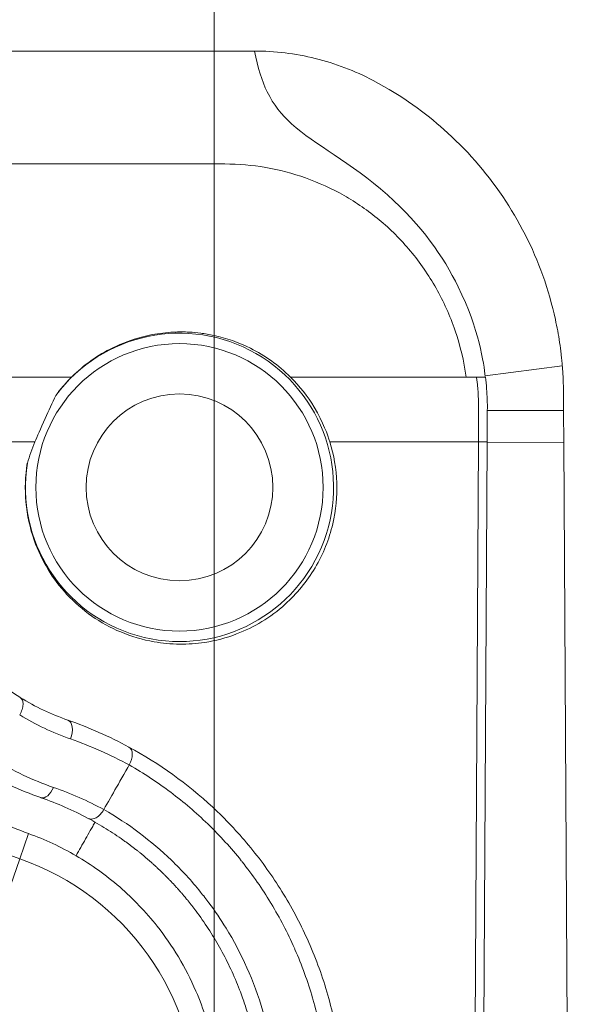
# Model space of a CAD drawing. Units: inches. Extents: x 0.5 to 49.8, y 0.5 to 38.3.
# Drawn here: x 44.6 to 45.1, y 24.6 to 25.6 of the extents above; entities that cross this region are included whole.
import ezdxf

# ---------------------------------------------------------------- set-up
doc = ezdxf.new("R2010")
doc.units = ezdxf.units.IN
doc.header["$LTSCALE"] = 4.571429
doc.header["$MEASUREMENT"] = 0
for name, color, linetype, lineweight in [('Dimension (ANSI)', 7, 'Continuous', 5), ('Visible (ANSI)', 7, 'Continuous', 5), ('Visible Narrow (ANSI)', 7, 'Continuous', 5)]:
    doc.layers.add(name, color=color, linetype=linetype, lineweight=lineweight)
doc.styles.add('Note Text (ANSI)', font='tahoma.ttf')
doc.dimstyles.new('Default (ANSI)', dxfattribs={"dimscale": 4.571429, "dimtxt": 0.045, "dimasz": 0.096, "dimexe": 0.063, "dimexo": 0.001, "dimgap": 0.031, "dimtad": 0, "dimtih": 1, "dimtoh": 1, "dimrnd": 1e-08, "dimzin": 4, "dimdsep": 46, "dimtxsty": 'Note Text (ANSI)', "dimblk": 'Filled-2', "dimcen": 0.09, "dimdle": 0.394, "dimclrd": 256, "dimclre": 256, "dimclrt": 256, "dimadec": 0, "dimazin": 1, "dimtfac": 2.666667, "dimtofl": 0, "dimtmove": 0, "dimatfit": 3, "dimldrblk": 'Filled-1', "dimfxl": 1, "dimtolj": 1, "dimtzin": 4, "dimlwd": -1, "dimlwe": -1, "dimarcsym": 0})

# ---------------------------------------------------------------- blocks, each defined once
blk = doc.blocks.new('Filled-2')
at = {"color": 0}
for p, q in [((0, 0), (-1, 0.1042)), ((-1, 0.1042), (-1, -0.1042)), ((-1, 0), (0, 0)), ((-1, -0.1042), (0, 0))]:
    blk.add_line(p, q, dxfattribs=at)
at = {"color": 0, "flags": 128}
blk.add_lwpolyline([(-1, -0.1042), (0, 0), (-1, 0.1042), (-1, -0.1042)], dxfattribs=at)
at = {"color": 0}
blk.add_solid([(-1, -0.1042), (0, 0), (-1, 0.1042), (-1, -0.1042)], dxfattribs=at)
blk = doc.blocks.new('*D27')
at = {"layer": 'Defpoints', "color": 0, "transparency": 16777216}
for p in [(44.78809, 26.30607), (41.52037, 24.5495), (44.78809, 18.56525)]:
    blk.add_point(p, dxfattribs=at)
at = {"layer": 'Dimension (ANSI)', "transparency": 16777216}
for p, q in [((41.52037, 24.55407), (41.52037, 26.59407)), ((44.78809, 18.56982), (44.78809, 26.59407)), ((41.95922, 26.30607), (42.6989, 26.30607)), ((44.34923, 26.30607), (43.60955, 26.30607))]:
    blk.add_line(p, q, dxfattribs=at)
at = {"layer": 'Dimension (ANSI)', "transparency": 16777216, "xscale": 0.4388571466718404, "yscale": 0.4388571466718404, "zscale": 0.4388571466718404, "rotation": 180}
blk.add_blockref('Filled-2', (41.52037, 26.30607), dxfattribs=at)
at = {"layer": 'Dimension (ANSI)', "transparency": 16777216, "xscale": 0.4388571466718404, "yscale": 0.4388571466718404, "zscale": 0.4388571466718404}
blk.add_blockref('Filled-2', (44.78809, 26.30607), dxfattribs=at)
at = {"layer": 'Dimension (ANSI)', "transparency": 16777216, "insert": (43.15423, 26.30607), "char_height": 0.205714, "attachment_point": 5, "style": 'Note Text (ANSI)'}
blk.add_mtext('\\A1; 3.27\\P[83]', dxfattribs=at)
blk = doc.blocks.new('Filled-1')
at = {"color": 0}
for p, q in [((0, 0), (-1, 0.1667)), ((-1, 0.1667), (-1, -0.1667)), ((-1, 0), (0, 0)), ((-1, -0.1667), (0, 0))]:
    blk.add_line(p, q, dxfattribs=at)
at = {"color": 0, "flags": 128}
blk.add_lwpolyline([(-1, -0.1667), (0, 0), (-1, 0.1667), (-1, -0.1667)], dxfattribs=at)
at = {"color": 0}
blk.add_solid([(-1, -0.1667), (0, 0), (-1, 0.1667), (-1, -0.1667)], dxfattribs=at)

msp = doc.modelspace()

# ---------------------------------------------------------------- linework, layer by layer
at = {"layer": 'Visible (ANSI)'}
for p, q in [((45.05427, 25.18485), (45.12861, 25.18464)), ((45.05412, 25.15406), (45.04593, 23.73106)), ((45.12874, 25.15467), (45.12875, 25.1536)), ((45.13711, 23.73164), (45.12875, 25.1536))]:
    msp.add_line(p, q, dxfattribs=at)
for radius in [0.14, 0.091]:
    msp.add_circle((44.75423, 25.10987), radius, dxfattribs=at)
msp.add_arc((44.75423, 25.10987), 0.15017, 170.94974, 143.34992, dxfattribs=at)
for centre, major_axis, ratio, start_param, end_param in [((44.98655, 25.21426), (0.01633, -0.22317), 0.632195, 1.571056, 1.586873), ((45.16544, 25.26344), (0.00257, 0.65189), 0.056431, 1.670093, 1.692202), ((44.96809, 24.981), (0.33573, -0.21005), 0.787414, 3.274807, 3.344429), ((44.78233, 25.20229), (-0.18585, -0.2956), 0.828895, 6.244235, 6.2934), ((44.51334, 24.50334), (-0.16488, -0.3668), 0.99731, 3.067236, 3.229486), ((44.69779, 24.84372), (0.00715, 0.01319), 0.573951, 4.701488, 6.283145), ((44.51119, 24.50666), (0.1232, 0.25453), 0.999507, 6.206932, 6.388004)]:
    msp.add_ellipse(centre, major_axis=major_axis, ratio=ratio, start_param=start_param, end_param=end_param, dxfattribs=at)
for points, knots in [([(44.10647, 25.53487), (44.12045, 25.53487), (44.17152, 25.53487), (44.2595, 25.53487), (44.40922, 25.53487), (44.59812, 25.53487), (44.74978, 25.53487), (44.82672, 25.53487)], [0.7382653, 0.7382653, 0.7382653, 0.7382653, 0.75, 0.78125, 0.8125, 0.875, 0.939357, 0.939357, 0.939357, 0.939357]), ([(44.8273, 25.53487), (44.82721, 25.53487), (44.82711, 25.53487), (44.82691, 25.53487), (44.82682, 25.53487), (44.82672, 25.53487)], [-0.001725254, -0.001725254, -0.001725254, -0.001725254, -0.000863127, -0.000863127, -0.000001, -0.000001, -0.000001, -0.000001]), ([(44.8273, 25.53487), (44.83057, 25.51846), (44.83462, 25.50571), (44.84587, 25.48252), (44.85357, 25.4729), (44.88634, 25.44333), (44.92056, 25.42696), (44.99058, 25.36485), (45.01123, 25.33478), (45.04628, 25.26406), (45.05081, 25.22979), (45.0523, 25.21786)], [0.000001, 0.000001, 0.000001, 0.000001, 0.128329, 0.128329, 0.280955, 0.280955, 0.636565, 0.636565, 0.965098, 0.965098, 1.420743, 1.420743, 1.420743, 1.420743]), ([(44.94299, 25.50619), (44.92505, 25.51561), (44.9061, 25.52279), (44.86713, 25.53239), (44.84723, 25.53482), (44.8273, 25.53487)], [-0.3292586, -0.3292586, -0.3292586, -0.3292586, -0.1642179, -0.1642179, -0.000001, -0.000001, -0.000001, -0.000001]), ([(45.12736, 25.22817), (45.12728, 25.22913), (45.12719, 25.2301), (45.12701, 25.23202), (45.12692, 25.23298), (45.12664, 25.23586), (45.12643, 25.23777), (45.12576, 25.24348), (45.12526, 25.24727), (45.12357, 25.25855), (45.1222, 25.26599), (45.11743, 25.28793), (45.11333, 25.30221), (45.09851, 25.34362), (45.0853, 25.36946), (45.05276, 25.41752), (45.0334, 25.43945), (44.99443, 25.47396), (44.97175, 25.49108), (44.94299, 25.50619)], [-1.24093, -1.24093, -1.24093, -1.24093, -1.230442, -1.230442, -1.219978, -1.219978, -1.199109, -1.199109, -1.157588, -1.157588, -1.075298, -1.075298, -0.912951, -0.912951, -0.592745, -0.592745, -0.264487, -0.264487, 0, 0, 0, 0]), ([(44.64911, 25.21733), (44.6611, 25.22922), (44.67474, 25.23878), (44.69829, 25.25029), (44.70762, 25.25375), (44.72402, 25.25808), (44.73101, 25.2594), (44.74153, 25.26064), (44.74505, 25.26093), (44.75108, 25.26122), (44.75359, 25.26128), (44.75867, 25.26127), (44.76122, 25.2612), (44.76748, 25.26087), (44.77118, 25.26053), (44.77915, 25.25952), (44.78341, 25.25879), (44.79992, 25.25524), (44.81194, 25.25106), (44.83752, 25.23828), (44.85077, 25.22891), (44.86244, 25.21733)], [0.000001, 0.000001, 0.000001, 0.000001, 0.139416, 0.139416, 0.2255274, 0.2255274, 0.2878412, 0.2878412, 0.318884, 0.318884, 0.3410867, 0.3410867, 0.3636336, 0.3636336, 0.3963461, 0.3963461, 0.434355, 0.434355, 0.5444229, 0.5444229, 0.6802021, 0.6802021, 0.6802021, 0.6802021]), ([(45.12858, 25.19896), (45.12857, 25.20323), (45.12849, 25.20751), (45.12834, 25.21179), (45.12826, 25.21393), (45.12816, 25.21607), (45.12804, 25.21821), (45.12793, 25.22036), (45.12779, 25.2225), (45.12763, 25.22464)], [0, 0, 0, 0, 0.0003272065, 0.0003272065, 0.0003272065, 0.0004910261, 0.0004910261, 0.0004910261, 0.0006549145, 0.0006549145, 0.0006549145, 0.0006549145]), ([(44.63374, 25.19951), (44.63611, 25.20274), (44.63859, 25.20583), (44.64372, 25.21177), (44.64638, 25.21461), (44.64911, 25.21733)], [0.000001, 0.000001, 0.000001, 0.000001, 0.03162245, 0.03162245, 0.06340042, 0.06340042, 0.06340042, 0.06340042]), ([(44.86244, 25.21733), (44.87136, 25.20848), (44.87912, 25.19858), (44.89444, 25.17322), (44.8987, 25.16075), (44.90078, 25.15408)], [0, 0, 0, 0, 0.1036928, 0.1036928, 0.2457769, 0.2457769, 0.2457769, 0.2457769]), ([(45.05237, 25.21733), (45.05287, 25.21353), (45.05326, 25.20973), (45.05357, 25.20592), (45.05385, 25.20241), (45.05404, 25.1989), (45.05416, 25.19539), (45.05428, 25.19187), (45.05432, 25.18835), (45.05427, 25.18485)], [0, 0, 0, 0, 0.0002924401, 0.0002924401, 0.0002924401, 0.0005621983, 0.0005621983, 0.0005621983, 0.0008327051, 0.0008327051, 0.0008327051, 0.0008327051]), ([(44.61336, 25.15408), (44.61542, 25.15909), (44.61871, 25.16701), (44.6266, 25.18465), (44.63012, 25.19214), (44.63374, 25.19951)], [0.000001, 0.000001, 0.000001, 0.000001, 0.04140053, 0.04140053, 0.07283684, 0.07283684, 0.07283684, 0.07283684]), ([(45.05427, 25.18485), (45.05426, 25.17963), (45.05424, 25.17445), (45.05419, 25.16418), (45.05416, 25.1591), (45.05412, 25.15408)], [0, 0, 0, 0, 0.04026444, 0.04026444, 0.08052896, 0.08052896, 0.08052896, 0.08052896]), ([(45.12874, 25.15467), (45.12871, 25.15956), (45.12869, 25.16452), (45.12864, 25.17452), (45.12863, 25.17956), (45.12861, 25.18464)], [0, 0, 0, 0, 0.0391753, 0.0391753, 0.07835061, 0.07835061, 0.07835061, 0.07835061]), ([(44.90078, 25.15408), (44.9047, 25.14146), (44.90707, 25.12806), (44.90799, 25.10105), (44.90674, 25.08764), (44.90013, 25.0594), (44.89436, 25.04497), (44.87844, 25.01812), (44.86855, 25.00615), (44.84292, 24.98316), (44.8268, 24.97356), (44.7997, 24.96322), (44.78926, 24.9605), (44.77064, 24.95764), (44.76246, 24.95707), (44.74596, 24.95723), (44.73765, 24.95801), (44.71826, 24.96141), (44.70734, 24.96464), (44.6772, 24.97731), (44.6593, 24.98975), (44.6308, 25.02042), (44.61975, 25.03822), (44.60845, 25.07014), (44.60565, 25.08272), (44.60343, 25.10812), (44.60384, 25.12078), (44.60592, 25.13349)], [0, 0, 0, 0, 0.112281, 0.112281, 0.218563, 0.218563, 0.337671, 0.337671, 0.456885, 0.456885, 0.606446, 0.606446, 0.697284, 0.697284, 0.768711, 0.768711, 0.843048, 0.843048, 0.946192, 0.946192, 1.142504, 1.142504, 1.325178, 1.325178, 1.432596, 1.432596, 1.533708, 1.533708, 1.533708, 1.533708]), ([(44.599, 24.90513), (44.59992, 24.90457), (44.60065, 24.90367), (44.6016, 24.90137), (44.60182, 24.89996), (44.60172, 24.89683), (44.6014, 24.89512), (44.60028, 24.89163), (44.59947, 24.88986), (44.59847, 24.88819)], [0, 0, 0, 0, 0.25, 0.25, 0.5, 0.5, 0.75, 0.75, 1, 1, 1, 1]), ([(44.70494, 24.85691), (44.7347, 24.84077), (44.7619, 24.82121), (44.78658, 24.79826), (44.79892, 24.78679), (44.81062, 24.77447), (44.82164, 24.76123), (44.83266, 24.74799), (44.84297, 24.73385), (44.8523, 24.71909), (44.86163, 24.70433), (44.87006, 24.68888), (44.87752, 24.67268), (44.88499, 24.65648), (44.89151, 24.63945), (44.89686, 24.62187), (44.90222, 24.6043), (44.90643, 24.58613), (44.90936, 24.56748), (44.9123, 24.54883), (44.91395, 24.52981), (44.91419, 24.5104)], [0, 0, 0, 0, 0.25, 0.25, 0.25, 0.375, 0.375, 0.375, 0.5, 0.5, 0.5, 0.625, 0.625, 0.625, 0.75, 0.75, 0.75, 0.875, 0.875, 0.875, 1, 1, 1, 1]), ([(44.55952, 24.83552), (44.56293, 24.83348), (44.56638, 24.8315), (44.57338, 24.82764), (44.5769, 24.82579), (44.58146, 24.8235), (44.58247, 24.82299), (44.58403, 24.82223), (44.58458, 24.82196), (44.58636, 24.8211), (44.58761, 24.82051), (44.59873, 24.81531), (44.60878, 24.81123), (44.61903, 24.80766), (44.61913, 24.80762), (44.61923, 24.80759)], [0.0000216, 0.0000216, 0.0000216, 0.0000216, 0.0357612, 0.0357612, 0.0713452, 0.0713452, 0.0815218, 0.0815218, 0.086951, 0.086951, 0.0993666, 0.0993666, 0.1974616, 0.1974616, 0.198399, 0.198399, 0.198399, 0.198399]), ([(44.68047, 24.79605), (44.68417, 24.80253), (44.68896, 24.81092), (44.69369, 24.8192), (44.70181, 24.83345), (44.70526, 24.83949)], [-0.3028559, -0.3028559, -0.3028559, -0.3028559, -0.0529531, -0.0529531, -0.0000126, -0.0000126, -0.0000126, -0.0000126]), ([(44.54826, 24.80017), (44.55762, 24.79471), (44.56722, 24.78967), (44.58686, 24.7805), (44.59688, 24.77636), (44.6071, 24.77267)], [-0.1990281, -0.1990281, -0.1990281, -0.1990281, -0.0994007, -0.0994007, -0.000001, -0.000001, -0.000001, -0.000001]), ([(44.68046, 24.79603), (44.67953, 24.79432), (44.67838, 24.79274), (44.67585, 24.79004), (44.67446, 24.78893), (44.67165, 24.78734), (44.67022, 24.78687), (44.66753, 24.78664), (44.66628, 24.78687), (44.66521, 24.78745)], [0, 0, 0, 0, 0.25, 0.25, 0.5, 0.5, 0.75, 0.75, 1, 1, 1, 1]), ([(44.68046, 24.79603), (44.70454, 24.78226), (44.72653, 24.76577), (44.74646, 24.74659), (44.75643, 24.73699), (44.76587, 24.72672), (44.77476, 24.71571), (44.77751, 24.7123), (44.78022, 24.70881), (44.78286, 24.70526), (44.78874, 24.69736), (44.79434, 24.6891), (44.79956, 24.6806), (44.81468, 24.65599), (44.82689, 24.62914), (44.83557, 24.59959), (44.83992, 24.58481), (44.84331, 24.56947), (44.84562, 24.55377), (44.84792, 24.53807), (44.84916, 24.52194), (44.84918, 24.50531)], [0, 0, 0, 0, 0.25, 0.25, 0.25, 0.375, 0.375, 0.375, 0.413756, 0.413756, 0.413756, 0.5, 0.5, 0.5, 0.75, 0.75, 0.75, 0.875, 0.875, 0.875, 1, 1, 1, 1]), ([(44.65341, 24.75107), (44.6565, 24.75651), (44.65959, 24.76196), (44.66422, 24.77013), (44.66577, 24.77285), (44.66808, 24.77694), (44.66885, 24.7783), (44.67038, 24.78103), (44.67105, 24.78245), (44.67194, 24.78373)], [0, 0, 0, 0, 0.5, 0.5, 0.75, 0.75, 0.875, 0.875, 0.9997981, 0.9997981, 0.9997981, 0.9997981]), ([(44.70275, 24.76388), (44.70165, 24.76468), (44.70054, 24.76548), (44.69942, 24.76627), (44.69396, 24.77014), (44.68838, 24.77384), (44.68269, 24.77737), (44.67984, 24.77914), (44.67696, 24.78087), (44.67404, 24.78254), (44.67112, 24.78421), (44.66817, 24.78583), (44.66521, 24.78745)], [0, 0, 0, 0, 0.0927115, 0.0927115, 0.0927115, 0.5464617, 0.5464617, 0.5464617, 0.773313, 0.773313, 0.773313, 1, 1, 1, 1]), ([(44.70275, 24.76388), (44.70366, 24.76321), (44.70457, 24.76254), (44.70548, 24.76187), (44.70638, 24.7612), (44.70728, 24.76052), (44.70818, 24.75984), (44.70907, 24.75916), (44.70996, 24.75847), (44.71085, 24.75778), (44.71173, 24.7571), (44.71261, 24.7564), (44.71349, 24.75571), (44.71421, 24.75514), (44.71492, 24.75456), (44.71564, 24.75398), (44.71579, 24.75386), (44.71595, 24.75374), (44.7161, 24.75361), (44.71697, 24.75291), (44.71783, 24.7522), (44.71868, 24.75149), (44.71954, 24.75078), (44.72039, 24.75007), (44.72124, 24.74935), (44.72208, 24.74863), (44.72292, 24.74791), (44.72376, 24.74719), (44.7246, 24.74647), (44.72543, 24.74574), (44.72626, 24.74501), (44.72708, 24.74428), (44.72791, 24.74354), (44.72872, 24.7428), (44.7295, 24.74211), (44.73026, 24.74141), (44.73103, 24.7407), (44.73188, 24.73992), (44.73273, 24.73913), (44.73357, 24.73834), (44.73437, 24.73759), (44.73517, 24.73683), (44.73596, 24.73607), (44.73675, 24.73531), (44.73753, 24.73455), (44.73831, 24.73379), (44.73909, 24.73302), (44.73987, 24.73225), (44.74064, 24.73148), (44.74141, 24.73071), (44.74218, 24.72994), (44.74294, 24.72916), (44.7437, 24.72838), (44.74446, 24.7276), (44.74521, 24.72681), (44.74596, 24.72603), (44.74671, 24.72524), (44.74745, 24.72445), (44.7482, 24.72366), (44.74893, 24.72286), (44.74967, 24.72206), (44.7504, 24.72126), (44.75113, 24.72046), (44.75186, 24.71966), (44.75258, 24.71885), (44.7533, 24.71804), (44.75402, 24.71723), (44.75474, 24.71642), (44.75545, 24.71561), (44.75616, 24.71479), (44.75686, 24.71397), (44.75756, 24.71315), (44.75826, 24.71232), (44.75855, 24.71199), (44.75883, 24.71165), (44.75911, 24.71132), (44.75952, 24.71083), (44.75993, 24.71033), (44.76034, 24.70984), (44.76103, 24.70901), (44.76172, 24.70817), (44.7624, 24.70734), (44.76308, 24.7065), (44.76376, 24.70566), (44.76443, 24.70481), (44.7651, 24.70397), (44.76577, 24.70312), (44.76643, 24.70227), (44.76709, 24.70142), (44.76775, 24.70057), (44.76841, 24.69971), (44.76906, 24.69885), (44.76971, 24.69799), (44.77036, 24.69713)], [0, 0, 0, 0, 0.035324, 0.035324, 0.035324, 0.070567, 0.070567, 0.070567, 0.105731, 0.105731, 0.105731, 0.140818, 0.140818, 0.140818, 0.169602, 0.169602, 0.169602, 0.17583, 0.17583, 0.17583, 0.21077, 0.21077, 0.21077, 0.245641, 0.245641, 0.245641, 0.280444, 0.280444, 0.280444, 0.315182, 0.315182, 0.315182, 0.349858, 0.349858, 0.349858, 0.382554, 0.382554, 0.382554, 0.419031, 0.419031, 0.419031, 0.453533, 0.453533, 0.453533, 0.487982, 0.487982, 0.487982, 0.52238, 0.52238, 0.52238, 0.556729, 0.556729, 0.556729, 0.591033, 0.591033, 0.591033, 0.625293, 0.625293, 0.625293, 0.659512, 0.659512, 0.659512, 0.693693, 0.693693, 0.693693, 0.727837, 0.727837, 0.727837, 0.761948, 0.761948, 0.761948, 0.796029, 0.796029, 0.796029, 0.809823, 0.809823, 0.809823, 0.830081, 0.830081, 0.830081, 0.864108, 0.864108, 0.864108, 0.898112, 0.898112, 0.898112, 0.932096, 0.932096, 0.932096, 0.966064, 0.966064, 0.966064, 1, 1, 1, 1]), ([(44.79338, 24.50531), (44.79352, 24.5256), (44.79146, 24.54537), (44.78359, 24.58353), (44.77771, 24.60188), (44.76525, 24.63075), (44.75951, 24.64188), (44.74687, 24.66296), (44.73997, 24.67292), (44.72148, 24.69632), (44.7092, 24.70913), (44.68269, 24.7321), (44.66845, 24.74228), (44.65341, 24.75107)], [-0.8931323, -0.8931323, -0.8931323, -0.8931323, -0.7277994, -0.7277994, -0.5598614, -0.5598614, -0.4466336, -0.4466336, -0.3344697, -0.3344697, -0.1670628, -0.1670628, -0.000001, -0.000001, -0.000001, -0.000001]), ([(44.83418, 24.51057), (44.83418, 24.51081), (44.83417, 24.51104), (44.83417, 24.51128), (44.83415, 24.51219), (44.83413, 24.51309), (44.83411, 24.514), (44.83405, 24.51606), (44.83398, 24.51813), (44.83388, 24.52018), (44.8337, 24.52412), (44.83344, 24.52803), (44.83312, 24.53191), (44.83279, 24.5358), (44.8324, 24.53967), (44.83194, 24.5435), (44.83148, 24.54734), (44.83095, 24.55116), (44.83035, 24.55495), (44.8299, 24.55782), (44.82941, 24.56068), (44.82889, 24.56352), (44.82802, 24.5682), (44.82705, 24.57283), (44.82599, 24.57742), (44.82514, 24.58113), (44.82422, 24.5848), (44.82323, 24.58846), (44.82225, 24.59212), (44.8212, 24.59576), (44.82009, 24.59935), (44.81869, 24.60391), (44.8172, 24.60839), (44.81563, 24.6128), (44.81472, 24.61536), (44.81378, 24.61789), (44.81281, 24.62041), (44.81017, 24.62726), (44.80732, 24.63394), (44.80428, 24.64047), (44.79819, 24.65353), (44.79133, 24.66596), (44.78375, 24.67781), (44.77995, 24.68374), (44.77598, 24.68952), (44.77183, 24.69515), (44.77134, 24.69581), (44.77085, 24.69647), (44.77036, 24.69713)], [0, 0, 0, 0, 0.0032109, 0.0032109, 0.0032109, 0.015625, 0.015625, 0.015625, 0.0440308, 0.0440308, 0.0440308, 0.0986119, 0.0986119, 0.0986119, 0.1533665, 0.1533665, 0.1533665, 0.2082906, 0.2082906, 0.2082906, 0.25, 0.25, 0.25, 0.3186462, 0.3186462, 0.3186462, 0.374062, 0.374062, 0.374062, 0.4295906, 0.4295906, 0.4295906, 0.5, 0.5, 0.5, 0.54084, 0.54084, 0.54084, 0.652246, 0.652246, 0.652246, 0.8753287, 0.8753287, 0.8753287, 0.9868977, 0.9868977, 0.9868977, 1, 1, 1, 1])]:
    msp.add_open_spline(points, degree=3, knots=knots, dxfattribs=at)
for points in [[(44.599, 24.90513), (44.61366, 24.89616), (44.62915, 24.88883), (44.64548, 24.88316)], [(44.66518, 24.78746), (44.65043, 24.79535), (44.63511, 24.80207), (44.61923, 24.80759)]]:
    msp.add_open_spline(points, degree=3, dxfattribs=at)
at = {"layer": 'Visible Narrow (ANSI)'}
for p, q in [((45.05223, 25.21843), (45.12736, 25.22817)), ((45.04371, 25.21733), (45.03362, 25.21733)), ((45.04423, 25.21733), (45.04371, 25.21733)), ((45.04423, 25.21733), (45.05227, 25.21733)), ((45.04563, 25.15408), (45.03743, 23.73106)), ((45.04563, 25.15408), (45.05412, 25.15408)), ((45.05412, 25.15403), (45.12875, 25.1536)), ((44.59853, 24.74802), (44.6071, 24.77267)), ((44.59853, 24.74802), (44.54932, 24.60634))]:
    msp.add_line(p, q, dxfattribs=at)
for centre, radius, start, end in [((44.72423, 25.10987), 0.38306, 235.1501, 250.84499), ((44.51423, 24.50531), 0.25694, 0, 70.84499)]:
    msp.add_arc(centre, radius, start, end, dxfattribs=at)
for centre, major_axis, ratio, start_param, end_param in [((45.04228, 25.21727), (0, 0.20166), 0.017452, 4.393668, 4.551017), ((44.64055, 24.86899), (0.00492, 0.01417), 0.553035, 4.610845, 6.283185), ((41.80847, 18.36736), (-2.86878, -6.4859), 0.232621, 3.12268, 3.160734), ((44.62415, 24.82176), (-0.00492, -0.01417), 0.553063, 0, 1.469268), ((42.19162, 19.20365), (2.46477, 5.60416), 0.233564, 6.264455, 6.301912)]:
    msp.add_ellipse(centre, major_axis=major_axis, ratio=ratio, start_param=start_param, end_param=end_param, dxfattribs=at)
for points, knots in [([(44.10647, 25.42487), (44.12045, 25.42487), (44.17152, 25.42487), (44.25951, 25.42487), (44.40922, 25.42487), (44.58865, 25.42487), (44.73083, 25.42487), (44.7983, 25.42487)], [0.7382637, 0.7382637, 0.7382637, 0.7382637, 0.75, 0.78125, 0.8125, 0.875, 0.9314333, 0.9314333, 0.9314333, 0.9314333]), ([(44.7983, 25.42487), (44.82532, 25.42487), (44.85161, 25.42033), (44.87717, 25.41123), (44.88996, 25.40669), (44.90263, 25.40092), (44.91462, 25.39411), (44.92661, 25.38731), (44.93804, 25.37945), (44.94887, 25.37047), (44.95429, 25.36599), (44.95955, 25.3612), (44.96464, 25.35612), (44.96974, 25.35103), (44.97468, 25.34561), (44.97935, 25.34001), (44.98868, 25.3288), (44.99702, 25.31676), (45.00433, 25.30384), (45.00798, 25.29738), (45.01138, 25.2907), (45.0145, 25.28378), (45.01761, 25.27687), (45.02046, 25.26969), (45.02294, 25.26243), (45.02791, 25.24789), (45.03152, 25.23288), (45.03362, 25.21733)], [0, 0, 0, 0, 0.25, 0.25, 0.25, 0.375, 0.375, 0.375, 0.5, 0.5, 0.5, 0.5625, 0.5625, 0.5625, 0.625, 0.625, 0.625, 0.75, 0.75, 0.75, 0.8125, 0.8125, 0.8125, 0.875, 0.875, 0.875, 1, 1, 1, 1]), ([(44.53304, 25.21733), (44.554, 25.21733), (44.59269, 25.21733), (44.63138, 25.21733), (44.64911, 25.21733)], [0.85746198, 0.85746198, 0.85746198, 0.85746198, 0.875, 0.88983351, 0.88983351, 0.88983351, 0.88983351]), ([(45.04576, 25.18487), (45.04578, 25.19424), (45.04528, 25.20365), (45.04423, 25.21304), (45.04407, 25.21447), (45.04389, 25.2159), (45.04371, 25.21733)], [0, 0, 0, 0, 0.868036, 0.868036, 0.868036, 1, 1, 1, 1]), ([(44.54423, 25.15408), (44.56146, 25.15408), (44.5845, 25.15408), (44.60755, 25.15408), (44.61336, 25.15408)], [0.86058118, 0.86058118, 0.86058118, 0.86058118, 0.875, 0.87986379, 0.87986379, 0.87986379, 0.87986379]), ([(44.90078, 25.15408), (44.94859, 25.15408), (44.99641, 25.15408), (45.04469, 25.15408), (45.04516, 25.15408), (45.04563, 25.15408)], [0.96000441, 0.96000441, 0.96000441, 0.96000441, 1, 1, 1.00039041, 1.00039041, 1.00039041, 1.00039041]), ([(44.89919, 24.50531), (44.89919, 24.50988), (44.8991, 24.51459), (44.89893, 24.5192), (44.89877, 24.5238), (44.89851, 24.52839), (44.89818, 24.53295), (44.89754, 24.54187), (44.89658, 24.55071), (44.89533, 24.55946), (44.89531, 24.55966), (44.89528, 24.55985), (44.89525, 24.56004), (44.894, 24.56871), (44.89247, 24.57725), (44.89067, 24.58569), (44.88881, 24.59436), (44.88666, 24.60294), (44.88425, 24.61135), (44.88417, 24.61163), (44.88409, 24.61192), (44.88401, 24.6122), (44.87925, 24.62864), (44.87344, 24.64459), (44.86677, 24.6598), (44.86661, 24.66018), (44.86644, 24.66056), (44.86627, 24.66094), (44.85958, 24.67607), (44.85203, 24.69054), (44.84365, 24.70439), (44.84342, 24.70478), (44.84318, 24.70518), (44.84294, 24.70557), (44.83884, 24.71229), (44.83456, 24.71887), (44.83008, 24.7253), (44.82532, 24.73213), (44.82034, 24.7388), (44.81521, 24.74524), (44.81496, 24.74556), (44.8147, 24.74588), (44.81445, 24.74619), (44.80438, 24.75874), (44.79368, 24.77047), (44.78239, 24.78144), (44.78218, 24.78165), (44.78197, 24.78185), (44.78176, 24.78206), (44.77035, 24.79309), (44.75834, 24.80334), (44.74574, 24.81283), (44.73287, 24.82252), (44.71939, 24.8314), (44.70528, 24.83947)], [0, 0, 0, 0, 0.03125, 0.03125, 0.03125, 0.0625, 0.0625, 0.0625, 0.1236568, 0.1236568, 0.1236568, 0.125, 0.125, 0.125, 0.185629, 0.185629, 0.185629, 0.2479171, 0.2479171, 0.2479171, 0.25, 0.25, 0.25, 0.3719499, 0.3719499, 0.3719499, 0.375, 0.375, 0.375, 0.4965533, 0.4965533, 0.4965533, 0.5, 0.5, 0.5, 0.5591409, 0.5591409, 0.5591409, 0.6219162, 0.6219162, 0.6219162, 0.625, 0.625, 0.625, 0.7476894, 0.7476894, 0.7476894, 0.75, 0.75, 0.75, 0.8737149, 0.8737149, 0.8737149, 1, 1, 1, 1])]:
    msp.add_open_spline(points, degree=3, knots=knots, dxfattribs=at)
for points in [[(44.86244, 25.21733), (44.9195, 25.21733), (44.97656, 25.21733), (45.03362, 25.21733)], [(44.64785, 24.86485), (44.63051, 24.87087), (44.61405, 24.87866), (44.59847, 24.88819)], [(44.57377, 24.84469), (44.592, 24.83368), (44.61122, 24.82464), (44.63145, 24.81761)]]:
    msp.add_open_spline(points, degree=3, dxfattribs=at)

# ---------------------------------------------------------------- dimensions: what is measured, and where the dimension line sits
at = {"layer": 'Dimension (ANSI)'}
dim = msp.add_linear_dim(base=(44.78809, 26.30607), p1=(41.52037, 24.5495), p2=(44.78809, 18.56525), angle=180, text=' <>\\X[83]', dimstyle='Default (ANSI)', override={"dimgap": 0.031, "dimtih": 0, "dimtoh": 0, "dimdec": 2, "dimpost": '\\X', "dimtol": 0, "dimlim": 0, "dimtp": 0, "dimtm": 0, "dimtdec": 2, "dimatfit": 1}, dxfattribs=at)
dim.commit()
dim.dimension.update_dxf_attribs({"geometry": '*D27', "text_midpoint": (43.15423, 26.30607), "dimtype": 160})

doc.saveas('drawing.dxf')
